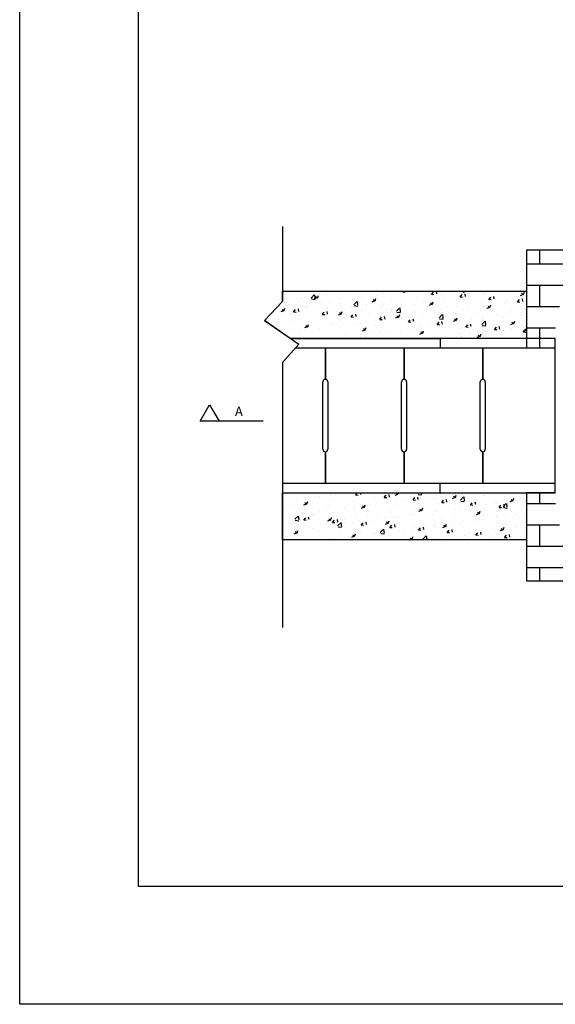
# Model space of a CAD drawing. Units: millimetres. Extents: x -7921064 to -7798336, y -5550827 to -5535047.
# Drawn here: x -7813064 to -7811364, y -5550827 to -5547701 of the extents above; entities that cross this region are included whole.
import ezdxf

# ---------------------------------------------------------------- set-up
doc = ezdxf.new("R2010")
doc.units = ezdxf.units.MM
doc.layers.add('00_Marshalls - Standard Details', color=7, linetype='Continuous')
doc.styles.add('Dims', font='archs.shx', dxfattribs={"width": 0.63})
pattern_1 = [(50, (101587.62, 9686.39), (91.0923345, -7.96954277), [9.525, -104.775]), (355, (101587.62, 9686.39), (-17.6217107, 95.5284226), [7.62, -83.8202921]), (100.4514447, (101595.21, 9685.73), (73.47062355, 87.55887596), [8.0950044, -89.0451223]), (46.1842, (101587.62, 9711.79), (135.5395204, -21.021164), [14.2875, -157.1625]), (96.6355576, (101598.92, 9710.04), (118.702067, 123.7130623), [12.1425116, -133.567804]), (351.1841512, (101587.62, 9711.79), (118.702067, 123.7130623), [11.4299835, -125.729866]), (21, (101600.32, 9705.44), (75.80719563, -51.1325991), [9.525, -104.775]), (326, (101600.32, 9705.44), (30.9010142, 92.0939831), [7.62, -83.82]), (71.451445, (101606.64, 9701.18), (106.7082096, 40.96138444), [8.0950044, -89.0449688]), (37.5, (101587.62, 9686.392), (1.54430163, 42.27751944), [0, -82.804, 0, -85.09, 0, -84.1375]), (7.5, (101587.62, 9686.39), (33.40983126, 50.0902874), [0, -48.514, 0, -80.899, 0, -32.0675]), (327.5, (101559.3, 9686.392), (67.79529758, -2.864372), [0, -31.75, 0, -99.06, 0, -131.445]), (317.5, (101546.6, 9686.39), (74.0645907, 12.7132455), [0, -41.275, 0, -65.786, 0, -93.345])]

msp = doc.modelspace()

# ---------------------------------------------------------------- hatches: boundary and pattern name
at = {"layer": '00_Marshalls - Standard Details'}
h = msp.add_hatch(dxfattribs=at)
h.set_pattern_fill('AR-BRSTD', color=256)
h.set_pattern_definition([(0, (101601.72, 10822.12), (0, 67.7418), []), (90, (101601.72, 10822.12), (-101.6, 67.7418), [67.7418, -67.7418])])
edge = h.paths.add_edge_path()
edge.add_line((-7810692.9, -5548524.1), (-7810643.7, -5548524.1))
edge.add_arc((-7810642.9, -5548671.3), 147.2, -0.3001, 90.3025, ccw=False)
edge.add_line((-7810495.7, -5548672.1), (-7810495.7, -5548741.9))
edge.add_line((-7810495.7, -5548741.9), (-7810404.7, -5548741.9))
edge.add_line((-7810404.7, -5548741.9), (-7810404.7, -5548432.7))
edge.add_line((-7810404.7, -5548432.7), (-7811454.7, -5548432.7))
edge.add_line((-7811454.7, -5548432.7), (-7811454.7, -5548741.9))
edge.add_line((-7811454.7, -5548741.9), (-7811359, -5548741.9))
edge.add_arc((-7811333.7, -5548727), 29.3, 182.1238, 210.4757, ccw=False)
edge.add_line((-7811363, -5548728.1), (-7811363, -5548721.7))
edge.add_line((-7811363, -5548721.7), (-7811363, -5548671.7))
edge.add_arc((-7811215.9, -5548671.2), 147.1, 89.8123, 180.1853, ccw=False)
edge.add_line((-7811215.4, -5548524.1), (-7811215.4, -5548524.1))
edge.add_line((-7811215.4, -5548524.1), (-7811215.4, -5548524.1))
edge.add_line((-7811215.4, -5548524.1), (-7811165.8, -5548524.1))
edge.add_line((-7811165.8, -5548524.1), (-7811160.2, -5548524.1))
edge.add_arc((-7811170.4, -5548583.4), 60.2, 49.2512, 80.1951, ccw=False)
edge.add_arc((-7811115.2, -5548522.8), 21.9, 223.3717, 271.5971)
edge.add_line((-7811114.6, -5548544.7), (-7810744.5, -5548544.7))
edge.add_arc((-7810744.4, -5548519.5), 25.2, 269.8808, 313.26)
edge.add_arc((-7810695.7, -5548566.8), 42.7, 86.2234, 137.3778, ccw=False)
h = msp.add_hatch(dxfattribs=at)
h.set_pattern_fill('AR-CONC', color=256, scale=0.5)
h.set_pattern_definition(pattern_1)
h.paths.add_polyline_path([(-7812229.7, -5548562.7), (-7812229.7, -5548595.4), (-7812287.4, -5548655.9), (-7812205.5, -5548712.7), (-7811454.7, -5548712.7), (-7811454.7, -5548562.7)])
h = msp.add_hatch(dxfattribs=at)
h.set_pattern_fill('AR-CONC', color=256, scale=0.5)
h.set_pattern_definition(pattern_1)
h.paths.add_polyline_path([(-7811454.7, -5549352.7), (-7811454.7, -5549202.7), (-7812229.7, -5549202.7), (-7812229.7, -5549352.7)])
h = msp.add_hatch(dxfattribs=at)
h.set_pattern_fill('AR-BRSTD', color=256)
h.set_pattern_definition([(0, (101601.72, 10467.474), (0, 67.7418), []), (90, (101601.72, 10467.47), (-101.6, 67.7418), [67.7418, -67.7418])])
edge = h.paths.add_edge_path()
edge.add_line((-7810692.9, -5549391), (-7810643.7, -5549391.4))
edge.add_arc((-7810642.9, -5549244.2), 147.2, 269.6975, 360.3001)
edge.add_line((-7810495.7, -5549243.4), (-7810495.7, -5549202.7))
edge.add_line((-7810495.7, -5549202.7), (-7810404.7, -5549202.7))
edge.add_line((-7810404.7, -5549202.7), (-7810404.7, -5549482.7))
edge.add_line((-7810404.7, -5549482.7), (-7811454.7, -5549482.7))
edge.add_line((-7811454.7, -5549482.7), (-7811454.7, -5549202.7))
edge.add_line((-7811454.7, -5549202.7), (-7811363.8, -5549202.7))
edge.add_line((-7811363.8, -5549202.7), (-7811363.4, -5549243.4))
edge.add_arc((-7811216.3, -5549243.9), 147.1, 179.8166, 270.3422)
edge.add_line((-7811215.4, -5549391), (-7811215.4, -5549391))
edge.add_line((-7811215.4, -5549391), (-7811215.4, -5549391))
edge.add_line((-7811215.4, -5549391), (-7811165.8, -5549391))
edge.add_line((-7811165.8, -5549391), (-7811163.5, -5549391))
edge.add_arc((-7811164.7, -5549344.1), 46.8, 271.4052, 315.0064)
edge.add_arc((-7811114.5, -5549396.5), 25.7, 90.2256, 131.4817, ccw=False)
edge.add_line((-7811114.6, -5549370.8), (-7810745.2, -5549370.8))
edge.add_arc((-7810744.9, -5549398.3), 27.5, 49.9665, 90.7845, ccw=False)
edge.add_arc((-7810697, -5549351.6), 39.6, 220.4232, 275.9756)

# ---------------------------------------------------------------- linework, layer by layer
at = {"color": 4}
for points in [[(-7813064.4, -5538609.1), (-7806225.6, -5538609.1), (-7806225.6, -5550827.4), (-7813064.4, -5550827.4)], [(-7812687.4, -5543917.1), (-7806571.6, -5543917.1), (-7806571.6, -5550453.4), (-7812687.4, -5550453.4)]]:
    msp.add_lwpolyline(points, close=True, dxfattribs=at)
at = {"layer": '00_Marshalls - Standard Details'}
for p, q in [((-7812188.4, -5548742.7), (-7812093.8, -5548742.7)), ((-7812093.8, -5548742.7), (-7812093.8, -5548842.7)), ((-7812093.8, -5548742.7), (-7811843.8, -5548742.7)), ((-7812093.8, -5548842.7), (-7812093.8, -5548742.7)), ((-7811843.8, -5548842.7), (-7811843.8, -5548742.7)), ((-7811843.8, -5548742.7), (-7811843.8, -5548842.7)), ((-7811843.8, -5548742.7), (-7811593.8, -5548742.7)), ((-7811593.8, -5548742.7), (-7811593.8, -5548842.7)), ((-7811593.8, -5548742.7), (-7811363.8, -5548742.7)), ((-7811593.8, -5548842.7), (-7811593.8, -5548742.7)), ((-7811363.8, -5549172.7), (-7811363.8, -5548742.7)), ((-7812101.8, -5549064.7), (-7812101.8, -5548850.7)), ((-7812093.8, -5548842.7), (-7812093.8, -5548842.7)), ((-7812085.8, -5548850.7), (-7812085.8, -5549064.7)), ((-7811851.8, -5549064.7), (-7811851.8, -5548850.7)), ((-7811843.8, -5548842.7), (-7811843.8, -5548842.7)), ((-7811835.8, -5548850.7), (-7811835.8, -5549064.7)), ((-7811601.8, -5549064.7), (-7811601.8, -5548850.7)), ((-7811593.8, -5548842.7), (-7811593.8, -5548842.7)), ((-7811585.8, -5548850.7), (-7811585.8, -5549064.7)), ((-7812093.8, -5549072.7), (-7812093.8, -5549072.7)), ((-7812093.8, -5549072.7), (-7812093.8, -5549172.7)), ((-7812093.8, -5549172.7), (-7812093.8, -5549072.7)), ((-7812093.8, -5549072.7), (-7812093.8, -5549072.7)), ((-7811843.8, -5549172.7), (-7811843.8, -5549072.7)), ((-7811843.8, -5549072.7), (-7811843.8, -5549072.7)), ((-7811843.8, -5549072.7), (-7811843.8, -5549072.7)), ((-7811843.8, -5549072.7), (-7811843.8, -5549172.7)), ((-7811593.8, -5549072.7), (-7811593.8, -5549072.7)), ((-7811593.8, -5549072.7), (-7811593.8, -5549172.7)), ((-7811593.8, -5549172.7), (-7811593.8, -5549072.7)), ((-7811593.8, -5549072.7), (-7811593.8, -5549072.7)), ((-7812229.7, -5549172.7), (-7812093.8, -5549172.7)), ((-7812093.8, -5549172.7), (-7811843.8, -5549172.7)), ((-7811843.8, -5549172.7), (-7811593.8, -5549172.7)), ((-7811593.8, -5549172.7), (-7811363.8, -5549172.7))]:
    msp.add_line(p, q, dxfattribs=at)
at = {"layer": '00_Marshalls - Standard Details', "color": 7}
for p, q in [((-7812491.4, -5548975.8), (-7812461.4, -5548923.9)), ((-7812461.4, -5548923.9), (-7812431.4, -5548975.8)), ((-7812291.4, -5548975.8), (-7812491.4, -5548975.8))]:
    msp.add_line(p, q, dxfattribs=at)
at = {"layer": '00_Marshalls - Standard Details'}
for points in [[(-7812229.7, -5548357.8), (-7812229.7, -5548595.4), (-7812287.4, -5548655.9), (-7812178.4, -5548731.5), (-7812229.7, -5548789), (-7812229.7, -5549630.3)], [(-7810404.7, -5548741.9), (-7810404.7, -5548432.7), (-7811454.7, -5548432.7), (-7811454.7, -5548741.9)], [(-7812205.5, -5548712.7), (-7811729.7, -5548712.7), (-7811729.7, -5548742.7)], [(-7811363.8, -5548742.7), (-7811363.8, -5548712.7), (-7811729.7, -5548712.7)], [(-7812229.7, -5549202.7), (-7811729.7, -5549202.7), (-7811729.7, -5549172.7)], [(-7811729.7, -5549202.7), (-7811363.8, -5549202.7), (-7811363.8, -5549172.7)], [(-7812229.7, -5549202.7), (-7811454.7, -5549202.7), (-7811454.7, -5549352.7), (-7812229.7, -5549352.7), (-7812229.7, -5549202.7)], [(-7811363.8, -5549202.7), (-7811454.7, -5549202.7), (-7811454.7, -5549482.7), (-7810404.7, -5549482.7), (-7810404.7, -5549202.7)]]:
    msp.add_lwpolyline(points, dxfattribs=at)
msp.add_lwpolyline([(-7812229.7, -5548562.7), (-7811454.7, -5548562.7), (-7811454.7, -5548712.7), (-7812205.5, -5548712.7), (-7812287.4, -5548655.9), (-7812229.7, -5548595.4)], close=True, dxfattribs=at)
for centre, start, end in [((-7812093.8, -5548850.7), 90, 180), ((-7812093.8, -5548850.7), 0, 90), ((-7811843.8, -5548850.7), 90, 180), ((-7811843.8, -5548850.7), 0, 90), ((-7811593.8, -5548850.7), 90, 180), ((-7811593.8, -5548850.7), 0, 90), ((-7812093.8, -5549064.7), 180, 270), ((-7812093.8, -5549064.7), 270, 0), ((-7811843.8, -5549064.7), 180, 270), ((-7811843.8, -5549064.7), 270, 0), ((-7811593.8, -5549064.7), 180, 270), ((-7811593.8, -5549064.7), 270, 0)]:
    msp.add_arc(centre, 8, start, end, dxfattribs=at)

# ---------------------------------------------------------------- texts
at = {"layer": '00_Marshalls - Standard Details', "insert": (-7812380.7, -5548929.3), "char_height": 30, "width": 373.12, "attachment_point": 1, "style": 'Dims'}
msp.add_mtext('{\\fCalibri Light|b0|i0|c0|p34;A}', dxfattribs=at)

doc.saveas('drawing.dxf')
